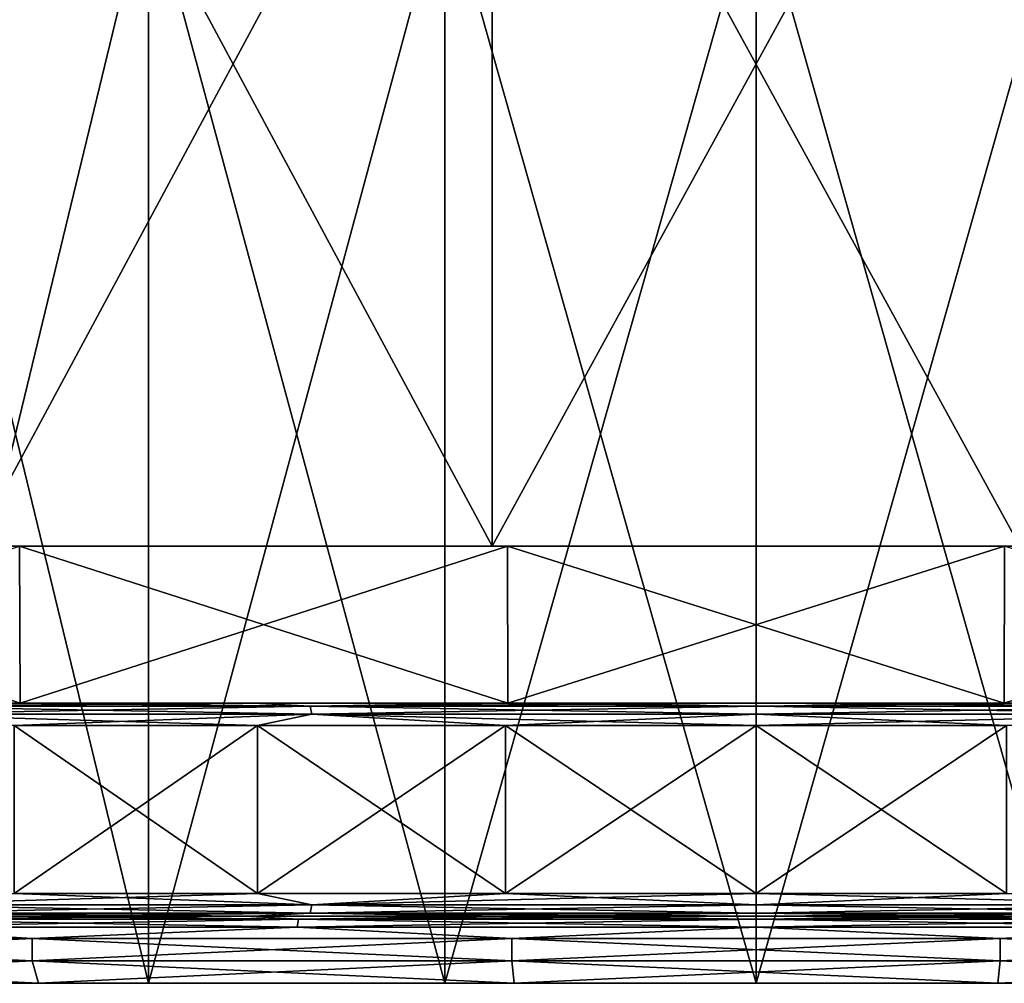
# Model space of a CAD drawing. Units: millimetres. Extents: x -49 to 68, y -2 to 77.
# Drawn here: x -7 to 2, y -2 to 7 of the extents above; entities that cross this region are included whole.
import ezdxf

# ---------------------------------------------------------------- set-up
doc = ezdxf.new("R2010")
doc.units = ezdxf.units.MM
doc.header["$LTSCALE"] = 65.185185
for name, color, linetype in [('231', 7, 'CONTINUOUS'), ('232', 7, 'CONTINUOUS'), ('233', 7, 'CONTINUOUS'), ('235', 7, 'CONTINUOUS'), ('236', 7, 'CONTINUOUS'), ('237', 7, 'CONTINUOUS'), ('238', 7, 'CONTINUOUS'), ('239', 7, 'CONTINUOUS'), ('240', 7, 'CONTINUOUS'), ('241', 7, 'CONTINUOUS'), ('242', 7, 'CONTINUOUS'), ('243', 7, 'CONTINUOUS'), ('244', 7, 'CONTINUOUS'), ('245', 7, 'CONTINUOUS'), ('246', 7, 'CONTINUOUS'), ('247', 7, 'CONTINUOUS'), ('248', 7, 'CONTINUOUS'), ('249', 7, 'CONTINUOUS'), ('250', 7, 'CONTINUOUS'), ('251', 7, 'CONTINUOUS'), ('252', 7, 'CONTINUOUS'), ('253', 7, 'CONTINUOUS')]:
    doc.layers.add(name, color=color, linetype=linetype)

msp = doc.modelspace()

# ---------------------------------------------------------------- linework, layer by layer
at = {"layer": '231', "color": 7, "linetype": 'Continuous'}
for points in [[(-7.7967, 7.8, 9.7699), (-5.421, 7.8, 11.2632), (-7.7967, -2, 9.7699), (-7.7967, 7.8, 9.7699)], [(-7.7967, -2, 9.7699), (-5.421, 7.8, 11.2632), (-5.421, -2, 11.2632), (-7.7967, -2, 9.7699)], [(-5.421, 7.8, 11.2632), (-2.7771, 7.8, 12.1863), (-5.421, -2, 11.2632), (-5.421, 7.8, 11.2632)], [(-5.421, -2, 11.2632), (-2.7771, 7.8, 12.1863), (-2.7771, -2, 12.1863), (-5.421, -2, 11.2632)], [(-2.7771, 7.8, 12.1863), (0, 7.8, 12.4981), (-2.7771, -2, 12.1863), (-2.7771, 7.8, 12.1863)], [(-2.7771, -2, 12.1863), (0, 7.8, 12.4981), (0, -2, 12.4981), (-2.7771, -2, 12.1863)], [(0, 7.8, 12.4981), (2.7771, 7.8, 12.1863), (0, -2, 12.4981), (0, 7.8, 12.4981)], [(0, -2, 12.4981), (2.7771, 7.8, 12.1863), (2.7771, -2, 12.1863), (0, -2, 12.4981)]]:
    msp.add_3dface(points, dxfattribs=at)
at = {"layer": '232', "color": 7, "linetype": 'Continuous'}
for points in [[(-7.7967, -2, 9.7699), (-5.421, -2, 11.2632), (-21.8189, -2, 8.4552), (-7.7967, -2, 9.7699)], [(-5.421, -2, 11.2632), (-2.7771, -2, 12.1863), (-21.8189, -2, 8.4552), (-5.421, -2, 11.2632)], [(-21.8189, -2, 8.4552), (-2.7771, -2, 12.1863), (-19.8934, -2, 12.3207), (-21.8189, -2, 8.4552)], [(-2.7771, -2, 12.1863), (0, -2, 12.4981), (-19.8934, -2, 12.3207), (-2.7771, -2, 12.1863)], [(-19.8934, -2, 12.3207), (0, -2, 12.4981), (17.2906, -2, 15.7663), (-19.8934, -2, 12.3207)], [(-5.421, -2, -11.2632), (-7.7967, -2, -9.7699), (-19.8934, -2, -12.3207), (-5.421, -2, -11.2632)], [(-2.7771, -2, -12.1863), (-5.421, -2, -11.2632), (-19.8934, -2, -12.3207), (-2.7771, -2, -12.1863)], [(0, -2, -12.4981), (-2.7771, -2, -12.1863), (-19.8934, -2, -12.3207), (0, -2, -12.4981)], [(-17.2906, -2, -15.7663), (0, -2, -12.4981), (-19.8934, -2, -12.3207), (-17.2906, -2, -15.7663)], [(-17.2906, -2, 15.7663), (-19.8934, -2, 12.3207), (17.2906, -2, 15.7663), (-17.2906, -2, 15.7663)], [(19.8934, -2, -12.3207), (0, -2, -12.4981), (-17.2906, -2, -15.7663), (19.8934, -2, -12.3207)], [(-14.0993, -2, 18.6747), (-17.2906, -2, 15.7663), (14.0993, -2, 18.6747), (-14.0993, -2, 18.6747)], [(14.0993, -2, 18.6747), (-17.2906, -2, 15.7663), (17.2906, -2, 15.7663), (14.0993, -2, 18.6747)], [(17.2906, -2, -15.7663), (19.8934, -2, -12.3207), (-17.2906, -2, -15.7663), (17.2906, -2, -15.7663)], [(-14.0993, -2, -18.6747), (17.2906, -2, -15.7663), (-17.2906, -2, -15.7663), (-14.0993, -2, -18.6747)], [(-10.4282, -2, 20.9471), (-14.0993, -2, 18.6747), (10.4282, -2, 20.9471), (-10.4282, -2, 20.9471)], [(10.4282, -2, 20.9471), (-14.0993, -2, 18.6747), (14.0993, -2, 18.6747), (10.4282, -2, 20.9471)], [(14.0993, -2, -18.6747), (17.2906, -2, -15.7663), (-14.0993, -2, -18.6747), (14.0993, -2, -18.6747)], [(-10.4282, -2, -20.9471), (14.0993, -2, -18.6747), (-14.0993, -2, -18.6747), (-10.4282, -2, -20.9471)], [(-6.4023, -2, 22.5063), (-10.4282, -2, 20.9471), (6.4023, -2, 22.5063), (-6.4023, -2, 22.5063)], [(6.4023, -2, 22.5063), (-10.4282, -2, 20.9471), (10.4282, -2, 20.9471), (6.4023, -2, 22.5063)], [(10.4282, -2, -20.9471), (14.0993, -2, -18.6747), (-10.4282, -2, -20.9471), (10.4282, -2, -20.9471)], [(-6.4023, -2, -22.5063), (10.4282, -2, -20.9471), (-10.4282, -2, -20.9471), (-6.4023, -2, -22.5063)], [(-2.1586, -2, 23.2994), (-6.4023, -2, 22.5063), (2.1586, -2, 23.2994), (-2.1586, -2, 23.2994)], [(2.1586, -2, 23.2994), (-6.4023, -2, 22.5063), (6.4023, -2, 22.5063), (2.1586, -2, 23.2994)], [(6.4023, -2, -22.5063), (10.4282, -2, -20.9471), (-6.4023, -2, -22.5063), (6.4023, -2, -22.5063)], [(-2.1586, -2, -23.2994), (6.4023, -2, -22.5063), (-6.4023, -2, -22.5063), (-2.1586, -2, -23.2994)], [(2.1586, -2, -23.2994), (6.4023, -2, -22.5063), (-2.1586, -2, -23.2994), (2.1586, -2, -23.2994)], [(0, -2, 12.4981), (2.7771, -2, 12.1863), (19.8934, -2, 12.3207), (0, -2, 12.4981)], [(17.2906, -2, 15.7663), (0, -2, 12.4981), (19.8934, -2, 12.3207), (17.2906, -2, 15.7663)], [(2.7771, -2, -12.1863), (0, -2, -12.4981), (19.8934, -2, -12.3207), (2.7771, -2, -12.1863)]]:
    msp.add_3dface(points, dxfattribs=at)
at = {"layer": '233', "color": 7, "linetype": 'Continuous'}
for points in [[(-2.3547, 1.9, 25.391), (-6.9784, 10.5, 24.5266), (-6.9818, 1.9, 24.5252), (-2.3547, 1.9, 25.391)], [(-2.3528, 10.5, 25.3912), (-6.9784, 10.5, 24.5266), (-2.3547, 1.9, 25.391), (-2.3528, 10.5, 25.3912)], [(2.3547, 1.9, 25.391), (-2.3528, 10.5, 25.3912), (-2.3547, 1.9, 25.391), (2.3547, 1.9, 25.391)], [(2.3528, 10.5, 25.3912), (-2.3528, 10.5, 25.3912), (2.3547, 1.9, 25.391), (2.3528, 10.5, 25.3912)]]:
    msp.add_3dface(points, dxfattribs=at)
at = {"layer": '235', "color": 7, "linetype": 'Continuous'}
for points in [[(-5.421, 7.8, -11.2632), (-7.7967, 7.8, -9.7699), (-5.421, -2, -11.2632), (-5.421, 7.8, -11.2632)], [(-7.7967, 7.8, -9.7699), (-7.7967, -2, -9.7699), (-5.421, -2, -11.2632), (-7.7967, 7.8, -9.7699)], [(-2.7771, 7.8, -12.1863), (-5.421, 7.8, -11.2632), (-2.7771, -2, -12.1863), (-2.7771, 7.8, -12.1863)], [(-5.421, 7.8, -11.2632), (-5.421, -2, -11.2632), (-2.7771, -2, -12.1863), (-5.421, 7.8, -11.2632)], [(0, 7.8, -12.4981), (-2.7771, 7.8, -12.1863), (0, -2, -12.4981), (0, 7.8, -12.4981)], [(-2.7771, 7.8, -12.1863), (-2.7771, -2, -12.1863), (0, -2, -12.4981), (-2.7771, 7.8, -12.1863)], [(2.7771, 7.8, -12.1863), (0, 7.8, -12.4981), (2.7771, -2, -12.1863), (2.7771, 7.8, -12.1863)], [(0, 7.8, -12.4981), (0, -2, -12.4981), (2.7771, -2, -12.1863), (0, 7.8, -12.4981)]]:
    msp.add_3dface(points, dxfattribs=at)
at = {"layer": '236', "color": 7, "linetype": 'Continuous'}
for points in [[(-6.9784, 10.5, -24.5266), (-2.3528, 10.5, -25.3912), (-6.9818, 1.9, -24.5252), (-6.9784, 10.5, -24.5266)], [(-6.9818, 1.9, -24.5252), (-2.3528, 10.5, -25.3912), (-2.3547, 1.9, -25.391), (-6.9818, 1.9, -24.5252)], [(-2.3528, 10.5, -25.3912), (2.3528, 10.5, -25.3912), (-2.3547, 1.9, -25.391), (-2.3528, 10.5, -25.3912)], [(-2.3547, 1.9, -25.391), (2.3528, 10.5, -25.3912), (2.3547, 1.9, -25.391), (-2.3547, 1.9, -25.391)]]:
    msp.add_3dface(points, dxfattribs=at)
at = {"layer": '237', "color": 7, "linetype": 'Continuous'}
for points in [[(-6.5664, 0.5, -23.0834), (-6.6788, 0.5, -22.0088), (-10.6956, 0.5, -21.4842), (-6.5664, 0.5, -23.0834)], [(-6.6788, 0.5, 22.0088), (-4.4858, 0.5, 22.5573), (-10.6956, 0.5, 21.4842), (-6.6788, 0.5, 22.0088)], [(-10.6956, 0.5, 21.4842), (-4.4858, 0.5, 22.5573), (-6.5664, 0.5, 23.0834), (-10.6956, 0.5, 21.4842)], [(-4.4858, 0.5, -22.5573), (-6.6788, 0.5, -22.0088), (-6.5664, 0.5, -23.0834), (-4.4858, 0.5, -22.5573)], [(-2.2554, 0.5, -22.8891), (-4.4858, 0.5, -22.5573), (-6.5664, 0.5, -23.0834), (-2.2554, 0.5, -22.8891)], [(0, 0.5, -22.999), (-2.2554, 0.5, -22.8891), (-6.5664, 0.5, -23.0834), (0, 0.5, -22.999)], [(6.5664, 0.5, -23.0834), (0, 0.5, -22.999), (-6.5664, 0.5, -23.0834), (6.5664, 0.5, -23.0834)], [(-2.2554, 0.5, 22.8891), (0, 0.5, 22.999), (-6.5664, 0.5, 23.0834), (-2.2554, 0.5, 22.8891)], [(-6.5664, 0.5, 23.0834), (0, 0.5, 22.999), (6.5664, 0.5, 23.0834), (-6.5664, 0.5, 23.0834)], [(-4.4858, 0.5, 22.5573), (-2.2554, 0.5, 22.8891), (-6.5664, 0.5, 23.0834), (-4.4858, 0.5, 22.5573)], [(-2.2139, 0.5, 23.8968), (-6.5664, 0.5, 23.0834), (2.2139, 0.5, 23.8968), (-2.2139, 0.5, 23.8968)], [(2.2139, 0.5, 23.8968), (-6.5664, 0.5, 23.0834), (6.5664, 0.5, 23.0834), (2.2139, 0.5, 23.8968)], [(-2.2139, 0.5, -23.8968), (6.5664, 0.5, -23.0834), (-6.5664, 0.5, -23.0834), (-2.2139, 0.5, -23.8968)], [(2.2139, 0.5, -23.8968), (6.5664, 0.5, -23.0834), (-2.2139, 0.5, -23.8968), (2.2139, 0.5, -23.8968)], [(2.2554, 0.5, -22.8891), (0, 0.5, -22.999), (6.5664, 0.5, -23.0834), (2.2554, 0.5, -22.8891)], [(0, 0.5, 22.999), (2.2554, 0.5, 22.8891), (6.5664, 0.5, 23.0834), (0, 0.5, 22.999)]]:
    msp.add_3dface(points, dxfattribs=at)
at = {"layer": '238', "color": 7, "linetype": 'Continuous'}
for points in [[(-3.9765, 0.4732, 22.5521), (-6.6788, 0.5, 22.0088), (-7.8323, 0.4732, 21.519), (-3.9765, 0.4732, 22.5521)], [(-3.9765, 0.4732, 22.5521), (-7.8323, 0.4732, 21.519), (-3.9638, 0.3999, 22.48), (-3.9765, 0.4732, 22.5521)], [(-3.9638, 0.3999, 22.48), (-7.8323, 0.4732, 21.519), (-7.8072, 0.3999, 21.4501), (-3.9638, 0.3999, 22.48)], [(-4.4858, 0.5, 22.5573), (-6.6788, 0.5, 22.0088), (-3.9765, 0.4732, 22.5521), (-4.4858, 0.5, 22.5573)], [(-2.2554, 0.5, 22.8891), (-4.4858, 0.5, 22.5573), (-3.9765, 0.4732, 22.5521), (-2.2554, 0.5, 22.8891)], [(0, 0.4732, 22.9), (-2.2554, 0.5, 22.8891), (-3.9765, 0.4732, 22.5521), (0, 0.4732, 22.9)], [(0, 0.4732, 22.9), (-3.9765, 0.4732, 22.5521), (0, 0.3999, 22.8267), (0, 0.4732, 22.9)], [(0, 0.3999, 22.8267), (-3.9765, 0.4732, 22.5521), (-3.9638, 0.3999, 22.48), (0, 0.3999, 22.8267)], [(0, 0.5, 22.999), (-2.2554, 0.5, 22.8891), (0, 0.4732, 22.9), (0, 0.5, 22.999)], [(2.2554, 0.5, 22.8891), (0, 0.5, 22.999), (3.9765, 0.4732, 22.5521), (2.2554, 0.5, 22.8891)], [(3.9765, 0.4732, 22.5521), (0, 0.5, 22.999), (0, 0.4732, 22.9), (3.9765, 0.4732, 22.5521)], [(3.9765, 0.4732, 22.5521), (0, 0.4732, 22.9), (3.9638, 0.3999, 22.48), (3.9765, 0.4732, 22.5521)], [(3.9638, 0.3999, 22.48), (0, 0.4732, 22.9), (0, 0.3999, 22.8267), (3.9638, 0.3999, 22.48)], [(-3.9638, 0.3999, 22.48), (-7.8072, 0.3999, 21.4501), (-4.4481, 0.3, 22.3619), (-3.9638, 0.3999, 22.48)], [(-4.4481, 0.3, 22.3619), (-7.8072, 0.3999, 21.4501), (-6.6185, 0.3, 21.8182), (-4.4481, 0.3, 22.3619)], [(-2.2348, 0.3, 22.6902), (-3.9638, 0.3999, 22.48), (-4.4481, 0.3, 22.3619), (-2.2348, 0.3, 22.6902)], [(0, 0.3999, 22.8267), (-3.9638, 0.3999, 22.48), (0, 0.3, 22.8), (0, 0.3999, 22.8267)], [(0, 0.3, 22.8), (-3.9638, 0.3999, 22.48), (-2.2348, 0.3, 22.6902), (0, 0.3, 22.8)], [(3.9638, 0.3999, 22.48), (0, 0.3999, 22.8267), (2.2348, 0.3, 22.6902), (3.9638, 0.3999, 22.48)], [(2.2348, 0.3, 22.6902), (0, 0.3999, 22.8267), (0, 0.3, 22.8), (2.2348, 0.3, 22.6902)]]:
    msp.add_3dface(points, dxfattribs=at)
at = {"layer": '239', "color": 7, "linetype": 'Continuous'}
for points in [[(-4.4481, 0.3, 22.3619), (-6.6185, 0.3, 21.8182), (-4.4481, -1.2, 22.3619), (-4.4481, 0.3, 22.3619)], [(-4.4481, -1.2, 22.3619), (-6.6185, 0.3, 21.8182), (-6.6185, -1.2, 21.8182), (-4.4481, -1.2, 22.3619)], [(-2.2348, 0.3, 22.6902), (-4.4481, 0.3, 22.3619), (-2.2348, -1.2, 22.6902), (-2.2348, 0.3, 22.6902)], [(-2.2348, -1.2, 22.6902), (-4.4481, 0.3, 22.3619), (-4.4481, -1.2, 22.3619), (-2.2348, -1.2, 22.6902)], [(0, 0.3, 22.8), (-2.2348, 0.3, 22.6902), (0, -1.2, 22.8), (0, 0.3, 22.8)], [(0, -1.2, 22.8), (-2.2348, 0.3, 22.6902), (-2.2348, -1.2, 22.6902), (0, -1.2, 22.8)], [(2.2348, 0.3, 22.6902), (0, 0.3, 22.8), (2.2348, -1.2, 22.6902), (2.2348, 0.3, 22.6902)], [(2.2348, -1.2, 22.6902), (0, 0.3, 22.8), (0, -1.2, 22.8), (2.2348, -1.2, 22.6902)]]:
    msp.add_3dface(points, dxfattribs=at)
at = {"layer": '240', "color": 7, "linetype": 'Continuous'}
for points in [[(-3.9638, -1.3, 22.48), (-6.6185, -1.2, 21.8182), (-7.8072, -1.3, 21.4502), (-3.9638, -1.3, 22.48)], [(-4.4481, -1.2, 22.3619), (-6.6185, -1.2, 21.8182), (-3.9638, -1.3, 22.48), (-4.4481, -1.2, 22.3619)], [(-2.2348, -1.2, 22.6902), (-4.4481, -1.2, 22.3619), (-3.9638, -1.3, 22.48), (-2.2348, -1.2, 22.6902)], [(0, -1.3, 22.8268), (-2.2348, -1.2, 22.6902), (-3.9638, -1.3, 22.48), (0, -1.3, 22.8268)], [(0, -1.2, 22.8), (-2.2348, -1.2, 22.6902), (0, -1.3, 22.8268), (0, -1.2, 22.8)], [(2.2348, -1.2, 22.6902), (0, -1.2, 22.8), (3.9638, -1.3, 22.48), (2.2348, -1.2, 22.6902)], [(3.9638, -1.3, 22.48), (0, -1.2, 22.8), (0, -1.3, 22.8268), (3.9638, -1.3, 22.48)], [(-3.9766, -1.3733, 22.5522), (-7.8072, -1.3, 21.4502), (-7.8323, -1.3733, 21.519), (-3.9766, -1.3733, 22.5522)], [(-3.9638, -1.3, 22.48), (-7.8072, -1.3, 21.4502), (-3.9766, -1.3733, 22.5522), (-3.9638, -1.3, 22.48)], [(0, -1.3733, 22.9001), (-3.9638, -1.3, 22.48), (-3.9766, -1.3733, 22.5522), (0, -1.3733, 22.9001)], [(0, -1.3, 22.8268), (-3.9638, -1.3, 22.48), (0, -1.3733, 22.9001), (0, -1.3, 22.8268)], [(3.9638, -1.3, 22.48), (0, -1.3, 22.8268), (3.9766, -1.3733, 22.5522), (3.9638, -1.3, 22.48)], [(3.9766, -1.3733, 22.5522), (0, -1.3, 22.8268), (0, -1.3733, 22.9001), (3.9766, -1.3733, 22.5522)], [(-3.9766, -1.3733, 22.5522), (-7.8323, -1.3733, 21.519), (-4.4858, -1.4, 22.5573), (-3.9766, -1.3733, 22.5522)], [(-4.4858, -1.4, 22.5573), (-7.8323, -1.3733, 21.519), (-6.6788, -1.4, 22.0088), (-4.4858, -1.4, 22.5573)], [(-2.2554, -1.4, 22.8891), (-3.9766, -1.3733, 22.5522), (-4.4858, -1.4, 22.5573), (-2.2554, -1.4, 22.8891)], [(0, -1.3733, 22.9001), (-3.9766, -1.3733, 22.5522), (0, -1.4, 22.999), (0, -1.3733, 22.9001)], [(0, -1.4, 22.999), (-3.9766, -1.3733, 22.5522), (-2.2554, -1.4, 22.8891), (0, -1.4, 22.999)], [(3.9766, -1.3733, 22.5522), (0, -1.3733, 22.9001), (2.2554, -1.4, 22.8891), (3.9766, -1.3733, 22.5522)], [(2.2554, -1.4, 22.8891), (0, -1.3733, 22.9001), (0, -1.4, 22.999), (2.2554, -1.4, 22.8891)]]:
    msp.add_3dface(points, dxfattribs=at)
at = {"layer": '241', "color": 7, "linetype": 'Continuous'}
for points in [[(-4.4858, -1.4, 22.5573), (-6.6788, -1.4, 22.0088), (-6.795, -1.4, 22.3916), (-4.4858, -1.4, 22.5573)], [(-4.5638, -1.4, 22.9496), (-4.4858, -1.4, 22.5573), (-6.795, -1.4, 22.3916), (-4.5638, -1.4, 22.9496)], [(-4.4858, -1.4, -22.5573), (-2.2554, -1.4, -22.8891), (-6.795, -1.4, -22.3916), (-4.4858, -1.4, -22.5573)], [(-6.795, -1.4, -22.3916), (-2.2554, -1.4, -22.8891), (-4.5638, -1.4, -22.9496), (-6.795, -1.4, -22.3916)], [(-6.6788, -1.4, -22.0088), (-4.4858, -1.4, -22.5573), (-6.795, -1.4, -22.3916), (-6.6788, -1.4, -22.0088)], [(0, -1.4, 22.999), (-2.2554, -1.4, 22.8891), (-4.5638, -1.4, 22.9496), (0, -1.4, 22.999)], [(-2.2946, -1.4, 23.2872), (0, -1.4, 22.999), (-4.5638, -1.4, 22.9496), (-2.2946, -1.4, 23.2872)], [(-2.2554, -1.4, 22.8891), (-4.4858, -1.4, 22.5573), (-4.5638, -1.4, 22.9496), (-2.2554, -1.4, 22.8891)], [(-2.2554, -1.4, -22.8891), (0, -1.4, -22.999), (-4.5638, -1.4, -22.9496), (-2.2554, -1.4, -22.8891)], [(-4.5638, -1.4, -22.9496), (0, -1.4, -22.999), (2.2946, -1.4, -23.2872), (-4.5638, -1.4, -22.9496)], [(-2.2946, -1.4, -23.2872), (-4.5638, -1.4, -22.9496), (2.2946, -1.4, -23.2872), (-2.2946, -1.4, -23.2872)], [(4.5638, -1.4, 22.9496), (0, -1.4, 22.999), (-2.2946, -1.4, 23.2872), (4.5638, -1.4, 22.9496)], [(0, -1.4, -23.3989), (-2.2946, -1.4, -23.2872), (2.2946, -1.4, -23.2872), (0, -1.4, -23.3989)], [(2.2946, -1.4, 23.2872), (4.5638, -1.4, 22.9496), (-2.2946, -1.4, 23.2872), (2.2946, -1.4, 23.2872)], [(0, -1.4, 23.3989), (2.2946, -1.4, 23.2872), (-2.2946, -1.4, 23.2872), (0, -1.4, 23.3989)], [(2.2554, -1.4, 22.8891), (0, -1.4, 22.999), (4.5638, -1.4, 22.9496), (2.2554, -1.4, 22.8891)], [(0, -1.4, -22.999), (2.2554, -1.4, -22.8891), (4.5638, -1.4, -22.9496), (0, -1.4, -22.999)], [(2.2946, -1.4, -23.2872), (0, -1.4, -22.999), (4.5638, -1.4, -22.9496), (2.2946, -1.4, -23.2872)]]:
    msp.add_3dface(points, dxfattribs=at)
at = {"layer": '242', "color": 7, "linetype": 'Continuous'}
for points in [[(-4.0807, -1.4267, 23.1429), (-6.795, -1.4, 22.3916), (-8.0374, -1.4267, 22.0827), (-4.0807, -1.4267, 23.1429)], [(-4.5638, -1.4, 22.9496), (-6.795, -1.4, 22.3916), (-4.0807, -1.4267, 23.1429), (-4.5638, -1.4, 22.9496)], [(-2.2946, -1.4, 23.2872), (-4.5638, -1.4, 22.9496), (-4.0807, -1.4267, 23.1429), (-2.2946, -1.4, 23.2872)], [(0, -1.4267, 23.4999), (-2.2946, -1.4, 23.2872), (-4.0807, -1.4267, 23.1429), (0, -1.4267, 23.4999)], [(0, -1.4, 23.3989), (-2.2946, -1.4, 23.2872), (0, -1.4267, 23.4999), (0, -1.4, 23.3989)], [(2.2946, -1.4, 23.2872), (0, -1.4, 23.3989), (4.0807, -1.4267, 23.1429), (2.2946, -1.4, 23.2872)], [(4.0807, -1.4267, 23.1429), (0, -1.4, 23.3989), (0, -1.4267, 23.4999), (4.0807, -1.4267, 23.1429)], [(-4.0934, -1.5, 23.2151), (-8.0374, -1.4267, 22.0827), (-8.0625, -1.5, 22.1516), (-4.0934, -1.5, 23.2151)], [(-4.0807, -1.4267, 23.1429), (-8.0374, -1.4267, 22.0827), (-4.0934, -1.5, 23.2151), (-4.0807, -1.4267, 23.1429)], [(0, -1.5, 23.5732), (-4.0807, -1.4267, 23.1429), (-4.0934, -1.5, 23.2151), (0, -1.5, 23.5732)], [(0, -1.4267, 23.4999), (-4.0807, -1.4267, 23.1429), (0, -1.5, 23.5732), (0, -1.4267, 23.4999)], [(4.0807, -1.4267, 23.1429), (0, -1.4267, 23.4999), (4.0934, -1.5, 23.2151), (4.0807, -1.4267, 23.1429)], [(4.0934, -1.5, 23.2151), (0, -1.4267, 23.4999), (0, -1.5, 23.5732), (4.0934, -1.5, 23.2151)], [(-6.4584, -1.6, 22.6991), (-8.0625, -1.5, 22.1516), (-10.5194, -1.6, 21.1259), (-6.4584, -1.6, 22.6991)], [(-4.0934, -1.5, 23.2151), (-8.0625, -1.5, 22.1516), (-6.4584, -1.6, 22.6991), (-4.0934, -1.5, 23.2151)], [(-2.1775, -1.6, 23.4993), (-4.0934, -1.5, 23.2151), (-6.4584, -1.6, 22.6991), (-2.1775, -1.6, 23.4993)], [(0, -1.5, 23.5732), (-4.0934, -1.5, 23.2151), (-2.1775, -1.6, 23.4993), (0, -1.5, 23.5732)], [(2.1775, -1.6, 23.4993), (0, -1.5, 23.5732), (-2.1775, -1.6, 23.4993), (2.1775, -1.6, 23.4993)], [(4.0934, -1.5, 23.2151), (0, -1.5, 23.5732), (2.1775, -1.6, 23.4993), (4.0934, -1.5, 23.2151)], [(6.4584, -1.6, 22.6991), (4.0934, -1.5, 23.2151), (2.1775, -1.6, 23.4993), (6.4584, -1.6, 22.6991)]]:
    msp.add_3dface(points, dxfattribs=at)
at = {"layer": '243', "color": 7, "linetype": 'Continuous'}
for points in [[(-6.4584, -1.6, 22.6991), (-10.5194, -1.6, 21.1259), (-6.4584, -1.8, 22.6991), (-6.4584, -1.6, 22.6991)], [(-6.4584, -1.8, 22.6991), (-10.5194, -1.6, 21.1259), (-10.5194, -1.8, 21.1259), (-6.4584, -1.8, 22.6991)], [(-2.1775, -1.6, 23.4993), (-6.4584, -1.6, 22.6991), (-2.1775, -1.8, 23.4993), (-2.1775, -1.6, 23.4993)], [(-2.1775, -1.8, 23.4993), (-6.4584, -1.6, 22.6991), (-6.4584, -1.8, 22.6991), (-2.1775, -1.8, 23.4993)], [(2.1775, -1.6, 23.4993), (-2.1775, -1.6, 23.4993), (2.1775, -1.8, 23.4993), (2.1775, -1.6, 23.4993)], [(2.1775, -1.8, 23.4993), (-2.1775, -1.6, 23.4993), (-2.1775, -1.8, 23.4993), (2.1775, -1.8, 23.4993)], [(6.4584, -1.6, 22.6991), (2.1775, -1.6, 23.4993), (6.4584, -1.8, 22.6991), (6.4584, -1.6, 22.6991)], [(6.4584, -1.8, 22.6991), (2.1775, -1.6, 23.4993), (2.1775, -1.8, 23.4993), (6.4584, -1.8, 22.6991)]]:
    msp.add_3dface(points, dxfattribs=at)
at = {"layer": '244', "color": 7, "linetype": 'Continuous'}
for points in [[(-10.4282, -2, 20.9471), (-6.4023, -2, 22.5063), (-10.5194, -1.8, 21.1259), (-10.4282, -2, 20.9471)], [(-6.4023, -2, 22.5063), (-6.4584, -1.8, 22.6991), (-10.5194, -1.8, 21.1259), (-6.4023, -2, 22.5063)], [(-6.4023, -2, 22.5063), (-2.1586, -2, 23.2994), (-6.4584, -1.8, 22.6991), (-6.4023, -2, 22.5063)], [(-2.1586, -2, 23.2994), (-2.1775, -1.8, 23.4993), (-6.4584, -1.8, 22.6991), (-2.1586, -2, 23.2994)], [(-2.1586, -2, 23.2994), (2.1586, -2, 23.2994), (-2.1775, -1.8, 23.4993), (-2.1586, -2, 23.2994)], [(2.1586, -2, 23.2994), (2.1775, -1.8, 23.4993), (-2.1775, -1.8, 23.4993), (2.1586, -2, 23.2994)], [(2.1586, -2, 23.2994), (6.4023, -2, 22.5063), (2.1775, -1.8, 23.4993), (2.1586, -2, 23.2994)], [(6.4023, -2, 22.5063), (6.4584, -1.8, 22.6991), (2.1775, -1.8, 23.4993), (6.4023, -2, 22.5063)]]:
    msp.add_3dface(points, dxfattribs=at)
at = {"layer": '245', "color": 7, "linetype": 'Continuous'}
for points in [[(-6.6788, 0.5, -22.0088), (-4.4858, 0.5, -22.5573), (-7.8323, 0.4732, -21.519), (-6.6788, 0.5, -22.0088)], [(-7.8323, 0.4732, -21.519), (-4.4858, 0.5, -22.5573), (-3.9765, 0.4732, -22.5521), (-7.8323, 0.4732, -21.519)], [(-7.8323, 0.4732, -21.519), (-3.9765, 0.4732, -22.5521), (-7.8072, 0.3999, -21.4501), (-7.8323, 0.4732, -21.519)], [(-7.8072, 0.3999, -21.4501), (-3.9765, 0.4732, -22.5521), (-3.9638, 0.3999, -22.48), (-7.8072, 0.3999, -21.4501)], [(-4.4858, 0.5, -22.5573), (-2.2554, 0.5, -22.8891), (-3.9765, 0.4732, -22.5521), (-4.4858, 0.5, -22.5573)], [(-2.2554, 0.5, -22.8891), (0, 0.5, -22.999), (-3.9765, 0.4732, -22.5521), (-2.2554, 0.5, -22.8891)], [(-3.9765, 0.4732, -22.5521), (0, 0.5, -22.999), (0, 0.4732, -22.9), (-3.9765, 0.4732, -22.5521)], [(-3.9765, 0.4732, -22.5521), (0, 0.4732, -22.9), (-3.9638, 0.3999, -22.48), (-3.9765, 0.4732, -22.5521)], [(-3.9638, 0.3999, -22.48), (0, 0.4732, -22.9), (0, 0.3999, -22.8267), (-3.9638, 0.3999, -22.48)], [(0, 0.5, -22.999), (2.2554, 0.5, -22.8891), (0, 0.4732, -22.9), (0, 0.5, -22.999)], [(0, 0.4732, -22.9), (2.2554, 0.5, -22.8891), (3.9765, 0.4732, -22.5521), (0, 0.4732, -22.9)], [(0, 0.4732, -22.9), (3.9765, 0.4732, -22.5521), (0, 0.3999, -22.8267), (0, 0.4732, -22.9)], [(0, 0.3999, -22.8267), (3.9765, 0.4732, -22.5521), (3.9638, 0.3999, -22.48), (0, 0.3999, -22.8267)], [(-7.8072, 0.3999, -21.4501), (-3.9638, 0.3999, -22.48), (-6.6185, 0.3, -21.8182), (-7.8072, 0.3999, -21.4501)], [(-6.6185, 0.3, -21.8182), (-3.9638, 0.3999, -22.48), (-4.4481, 0.3, -22.3619), (-6.6185, 0.3, -21.8182)], [(-4.4481, 0.3, -22.3619), (-3.9638, 0.3999, -22.48), (-2.2348, 0.3, -22.6902), (-4.4481, 0.3, -22.3619)], [(-3.9638, 0.3999, -22.48), (0, 0.3999, -22.8267), (-2.2348, 0.3, -22.6902), (-3.9638, 0.3999, -22.48)], [(-2.2348, 0.3, -22.6902), (0, 0.3999, -22.8267), (0, 0.3, -22.8), (-2.2348, 0.3, -22.6902)], [(0, 0.3999, -22.8267), (3.9638, 0.3999, -22.48), (0, 0.3, -22.8), (0, 0.3999, -22.8267)], [(0, 0.3, -22.8), (3.9638, 0.3999, -22.48), (2.2348, 0.3, -22.6902), (0, 0.3, -22.8)]]:
    msp.add_3dface(points, dxfattribs=at)
at = {"layer": '246', "color": 7, "linetype": 'Continuous'}
for points in [[(-6.6185, 0.3, -21.8182), (-4.4481, 0.3, -22.3619), (-6.6185, -1.2, -21.8182), (-6.6185, 0.3, -21.8182)], [(-6.6185, -1.2, -21.8182), (-4.4481, 0.3, -22.3619), (-4.4481, -1.2, -22.3619), (-6.6185, -1.2, -21.8182)], [(-4.4481, 0.3, -22.3619), (-2.2348, 0.3, -22.6902), (-4.4481, -1.2, -22.3619), (-4.4481, 0.3, -22.3619)], [(-4.4481, -1.2, -22.3619), (-2.2348, 0.3, -22.6902), (-2.2348, -1.2, -22.6902), (-4.4481, -1.2, -22.3619)], [(-2.2348, 0.3, -22.6902), (0, 0.3, -22.8), (-2.2348, -1.2, -22.6902), (-2.2348, 0.3, -22.6902)], [(-2.2348, -1.2, -22.6902), (0, 0.3, -22.8), (0, -1.2, -22.8), (-2.2348, -1.2, -22.6902)], [(0, 0.3, -22.8), (2.2348, 0.3, -22.6902), (0, -1.2, -22.8), (0, 0.3, -22.8)], [(0, -1.2, -22.8), (2.2348, 0.3, -22.6902), (2.2348, -1.2, -22.6902), (0, -1.2, -22.8)]]:
    msp.add_3dface(points, dxfattribs=at)
at = {"layer": '247', "color": 7, "linetype": 'Continuous'}
for points in [[(-6.6185, -1.2, -21.8182), (-4.4481, -1.2, -22.3619), (-7.8072, -1.3, -21.4502), (-6.6185, -1.2, -21.8182)], [(-7.8072, -1.3, -21.4502), (-4.4481, -1.2, -22.3619), (-3.9638, -1.3, -22.48), (-7.8072, -1.3, -21.4502)], [(-4.4481, -1.2, -22.3619), (-2.2348, -1.2, -22.6902), (-3.9638, -1.3, -22.48), (-4.4481, -1.2, -22.3619)], [(-2.2348, -1.2, -22.6902), (0, -1.2, -22.8), (-3.9638, -1.3, -22.48), (-2.2348, -1.2, -22.6902)], [(-3.9638, -1.3, -22.48), (0, -1.2, -22.8), (0, -1.3, -22.8268), (-3.9638, -1.3, -22.48)], [(0, -1.2, -22.8), (2.2348, -1.2, -22.6902), (0, -1.3, -22.8268), (0, -1.2, -22.8)], [(0, -1.3, -22.8268), (2.2348, -1.2, -22.6902), (3.9638, -1.3, -22.48), (0, -1.3, -22.8268)], [(-7.8072, -1.3, -21.4502), (-3.9638, -1.3, -22.48), (-7.8323, -1.3733, -21.519), (-7.8072, -1.3, -21.4502)], [(-7.8323, -1.3733, -21.519), (-3.9638, -1.3, -22.48), (-3.9766, -1.3733, -22.5522), (-7.8323, -1.3733, -21.519)], [(-3.9638, -1.3, -22.48), (0, -1.3, -22.8268), (-3.9766, -1.3733, -22.5522), (-3.9638, -1.3, -22.48)], [(-3.9766, -1.3733, -22.5522), (0, -1.3, -22.8268), (0, -1.3733, -22.9001), (-3.9766, -1.3733, -22.5522)], [(0, -1.3, -22.8268), (3.9638, -1.3, -22.48), (0, -1.3733, -22.9001), (0, -1.3, -22.8268)], [(0, -1.3733, -22.9001), (3.9638, -1.3, -22.48), (3.9766, -1.3733, -22.5522), (0, -1.3733, -22.9001)], [(-6.6788, -1.4, -22.0088), (-7.8323, -1.3733, -21.519), (-3.9766, -1.3733, -22.5522), (-6.6788, -1.4, -22.0088)], [(-4.4858, -1.4, -22.5573), (-6.6788, -1.4, -22.0088), (-3.9766, -1.3733, -22.5522), (-4.4858, -1.4, -22.5573)], [(-2.2554, -1.4, -22.8891), (-4.4858, -1.4, -22.5573), (-3.9766, -1.3733, -22.5522), (-2.2554, -1.4, -22.8891)], [(-2.2554, -1.4, -22.8891), (-3.9766, -1.3733, -22.5522), (0, -1.3733, -22.9001), (-2.2554, -1.4, -22.8891)], [(0, -1.4, -22.999), (-2.2554, -1.4, -22.8891), (0, -1.3733, -22.9001), (0, -1.4, -22.999)], [(2.2554, -1.4, -22.8891), (0, -1.4, -22.999), (3.9766, -1.3733, -22.5522), (2.2554, -1.4, -22.8891)], [(0, -1.4, -22.999), (0, -1.3733, -22.9001), (3.9766, -1.3733, -22.5522), (0, -1.4, -22.999)]]:
    msp.add_3dface(points, dxfattribs=at)
at = {"layer": '248', "color": 7, "linetype": 'Continuous'}
for points in [[(-6.795, -1.4, -22.3916), (-4.5638, -1.4, -22.9496), (-8.0374, -1.4267, -22.0827), (-6.795, -1.4, -22.3916)], [(-8.0374, -1.4267, -22.0827), (-4.5638, -1.4, -22.9496), (-4.0807, -1.4267, -23.1429), (-8.0374, -1.4267, -22.0827)], [(-4.5638, -1.4, -22.9496), (-2.2946, -1.4, -23.2872), (-4.0807, -1.4267, -23.1429), (-4.5638, -1.4, -22.9496)], [(-2.2946, -1.4, -23.2872), (0, -1.4, -23.3989), (-4.0807, -1.4267, -23.1429), (-2.2946, -1.4, -23.2872)], [(-4.0807, -1.4267, -23.1429), (0, -1.4, -23.3989), (0, -1.4267, -23.4999), (-4.0807, -1.4267, -23.1429)], [(0, -1.4, -23.3989), (2.2946, -1.4, -23.2872), (0, -1.4267, -23.4999), (0, -1.4, -23.3989)], [(0, -1.4267, -23.4999), (2.2946, -1.4, -23.2872), (4.0807, -1.4267, -23.1429), (0, -1.4267, -23.4999)], [(-8.0374, -1.4267, -22.0827), (-4.0807, -1.4267, -23.1429), (-8.0625, -1.5, -22.1516), (-8.0374, -1.4267, -22.0827)], [(-8.0625, -1.5, -22.1516), (-4.0807, -1.4267, -23.1429), (-4.0934, -1.5, -23.2151), (-8.0625, -1.5, -22.1516)], [(-4.0807, -1.4267, -23.1429), (0, -1.4267, -23.4999), (-4.0934, -1.5, -23.2151), (-4.0807, -1.4267, -23.1429)], [(-4.0934, -1.5, -23.2151), (0, -1.4267, -23.4999), (0, -1.5, -23.5732), (-4.0934, -1.5, -23.2151)], [(0, -1.4267, -23.4999), (4.0807, -1.4267, -23.1429), (0, -1.5, -23.5732), (0, -1.4267, -23.4999)], [(0, -1.5, -23.5732), (4.0807, -1.4267, -23.1429), (4.0934, -1.5, -23.2151), (0, -1.5, -23.5732)], [(-10.5194, -1.6, -21.1259), (-8.0625, -1.5, -22.1516), (-6.4584, -1.6, -22.6991), (-10.5194, -1.6, -21.1259)], [(-8.0625, -1.5, -22.1516), (-4.0934, -1.5, -23.2151), (-6.4584, -1.6, -22.6991), (-8.0625, -1.5, -22.1516)], [(-6.4584, -1.6, -22.6991), (-4.0934, -1.5, -23.2151), (-2.1775, -1.6, -23.4993), (-6.4584, -1.6, -22.6991)], [(-4.0934, -1.5, -23.2151), (0, -1.5, -23.5732), (-2.1775, -1.6, -23.4993), (-4.0934, -1.5, -23.2151)], [(-2.1775, -1.6, -23.4993), (0, -1.5, -23.5732), (2.1775, -1.6, -23.4993), (-2.1775, -1.6, -23.4993)], [(0, -1.5, -23.5732), (4.0934, -1.5, -23.2151), (2.1775, -1.6, -23.4993), (0, -1.5, -23.5732)], [(2.1775, -1.6, -23.4993), (4.0934, -1.5, -23.2151), (6.4584, -1.6, -22.6991), (2.1775, -1.6, -23.4993)]]:
    msp.add_3dface(points, dxfattribs=at)
at = {"layer": '249', "color": 7, "linetype": 'Continuous'}
for points in [[(-10.5194, -1.6, -21.1259), (-6.4584, -1.6, -22.6991), (-10.5194, -1.8, -21.1259), (-10.5194, -1.6, -21.1259)], [(-10.5194, -1.8, -21.1259), (-6.4584, -1.6, -22.6991), (-6.4584, -1.8, -22.6991), (-10.5194, -1.8, -21.1259)], [(-6.4584, -1.6, -22.6991), (-2.1775, -1.6, -23.4993), (-6.4584, -1.8, -22.6991), (-6.4584, -1.6, -22.6991)], [(-6.4584, -1.8, -22.6991), (-2.1775, -1.6, -23.4993), (-2.1775, -1.8, -23.4993), (-6.4584, -1.8, -22.6991)], [(-2.1775, -1.6, -23.4993), (2.1775, -1.6, -23.4993), (-2.1775, -1.8, -23.4993), (-2.1775, -1.6, -23.4993)], [(-2.1775, -1.8, -23.4993), (2.1775, -1.6, -23.4993), (2.1775, -1.8, -23.4993), (-2.1775, -1.8, -23.4993)], [(2.1775, -1.6, -23.4993), (6.4584, -1.6, -22.6991), (2.1775, -1.8, -23.4993), (2.1775, -1.6, -23.4993)], [(2.1775, -1.8, -23.4993), (6.4584, -1.6, -22.6991), (6.4584, -1.8, -22.6991), (2.1775, -1.8, -23.4993)]]:
    msp.add_3dface(points, dxfattribs=at)
at = {"layer": '250', "color": 7, "linetype": 'Continuous'}
for points in [[(-10.4282, -2, -20.9471), (-10.5194, -1.8, -21.1259), (-6.4584, -1.8, -22.6991), (-10.4282, -2, -20.9471)], [(-6.4023, -2, -22.5063), (-10.4282, -2, -20.9471), (-6.4584, -1.8, -22.6991), (-6.4023, -2, -22.5063)], [(-6.4023, -2, -22.5063), (-6.4584, -1.8, -22.6991), (-2.1775, -1.8, -23.4993), (-6.4023, -2, -22.5063)], [(-2.1586, -2, -23.2994), (-6.4023, -2, -22.5063), (-2.1775, -1.8, -23.4993), (-2.1586, -2, -23.2994)], [(-2.1586, -2, -23.2994), (-2.1775, -1.8, -23.4993), (2.1775, -1.8, -23.4993), (-2.1586, -2, -23.2994)], [(2.1586, -2, -23.2994), (-2.1586, -2, -23.2994), (2.1775, -1.8, -23.4993), (2.1586, -2, -23.2994)], [(6.4023, -2, -22.5063), (2.1586, -2, -23.2994), (6.4584, -1.8, -22.6991), (6.4023, -2, -22.5063)], [(2.1586, -2, -23.2994), (2.1775, -1.8, -23.4993), (6.4584, -1.8, -22.6991), (2.1586, -2, -23.2994)]]:
    msp.add_3dface(points, dxfattribs=at)
at = {"layer": '251', "color": 7, "linetype": 'Continuous'}
for points in [[(-10.6956, 0.5, 21.4842), (-6.5664, 0.5, 23.0834), (-10.7002, 1.9, 21.4818), (-10.6956, 0.5, 21.4842)], [(-10.7002, 1.9, 21.4818), (-6.5664, 0.5, 23.0834), (-6.5711, 1.9, 23.0825), (-10.7002, 1.9, 21.4818)], [(-6.5664, 0.5, 23.0834), (-2.2139, 0.5, 23.8968), (-6.5711, 1.9, 23.0825), (-6.5664, 0.5, 23.0834)], [(-6.5711, 1.9, 23.0825), (-2.2139, 0.5, 23.8968), (-2.2162, 1.9, 23.8974), (-6.5711, 1.9, 23.0825)], [(-2.2139, 0.5, 23.8968), (2.2139, 0.5, 23.8968), (-2.2162, 1.9, 23.8974), (-2.2139, 0.5, 23.8968)], [(-2.2162, 1.9, 23.8974), (2.2139, 0.5, 23.8968), (2.2162, 1.9, 23.8974), (-2.2162, 1.9, 23.8974)], [(2.2139, 0.5, 23.8968), (6.5664, 0.5, 23.0834), (2.2162, 1.9, 23.8974), (2.2139, 0.5, 23.8968)]]:
    msp.add_3dface(points, dxfattribs=at)
at = {"layer": '252', "color": 7, "linetype": 'Continuous'}
for points in [[(-6.9818, 1.9, 24.5252), (-11.369, 1.9, 22.8245), (-2.2162, 1.9, 23.8974), (-6.9818, 1.9, 24.5252)], [(-11.369, 1.9, 22.8245), (-6.5711, 1.9, 23.0825), (-2.2162, 1.9, 23.8974), (-11.369, 1.9, 22.8245)], [(6.9818, 1.9, 24.5252), (2.3547, 1.9, 25.391), (-6.9818, 1.9, 24.5252), (6.9818, 1.9, 24.5252)], [(6.9818, 1.9, 24.5252), (-6.9818, 1.9, 24.5252), (-2.2162, 1.9, 23.8974), (6.9818, 1.9, 24.5252)], [(2.3547, 1.9, 25.391), (-2.3547, 1.9, 25.391), (-6.9818, 1.9, 24.5252), (2.3547, 1.9, 25.391)], [(-6.9818, 1.9, -24.5252), (-2.3547, 1.9, -25.391), (6.9818, 1.9, -24.5252), (-6.9818, 1.9, -24.5252)], [(-6.9818, 1.9, -24.5252), (6.9818, 1.9, -24.5252), (2.2162, 1.9, -23.8974), (-6.9818, 1.9, -24.5252)], [(-6.5711, 1.9, -23.0825), (-6.9818, 1.9, -24.5252), (-2.2162, 1.9, -23.8974), (-6.5711, 1.9, -23.0825)], [(-2.2162, 1.9, -23.8974), (-6.9818, 1.9, -24.5252), (2.2162, 1.9, -23.8974), (-2.2162, 1.9, -23.8974)], [(-2.3547, 1.9, -25.391), (2.3547, 1.9, -25.391), (6.9818, 1.9, -24.5252), (-2.3547, 1.9, -25.391)], [(6.9818, 1.9, 24.5252), (-2.2162, 1.9, 23.8974), (2.2162, 1.9, 23.8974), (6.9818, 1.9, 24.5252)]]:
    msp.add_3dface(points, dxfattribs=at)
at = {"layer": '253', "color": 7, "linetype": 'Continuous'}
for points in [[(-6.5664, 0.5, -23.0834), (-10.6956, 0.5, -21.4842), (-6.5711, 1.9, -23.0825), (-6.5664, 0.5, -23.0834)], [(-6.5664, 0.5, -23.0834), (-6.5711, 1.9, -23.0825), (-2.2162, 1.9, -23.8974), (-6.5664, 0.5, -23.0834)], [(-2.2139, 0.5, -23.8968), (-6.5664, 0.5, -23.0834), (-2.2162, 1.9, -23.8974), (-2.2139, 0.5, -23.8968)], [(-2.2139, 0.5, -23.8968), (-2.2162, 1.9, -23.8974), (2.2162, 1.9, -23.8974), (-2.2139, 0.5, -23.8968)], [(2.2139, 0.5, -23.8968), (-2.2139, 0.5, -23.8968), (2.2162, 1.9, -23.8974), (2.2139, 0.5, -23.8968)], [(6.5664, 0.5, -23.0834), (2.2139, 0.5, -23.8968), (6.5711, 1.9, -23.0825), (6.5664, 0.5, -23.0834)], [(2.2139, 0.5, -23.8968), (2.2162, 1.9, -23.8974), (6.5711, 1.9, -23.0825), (2.2139, 0.5, -23.8968)]]:
    msp.add_3dface(points, dxfattribs=at)

doc.saveas('drawing.dxf')
